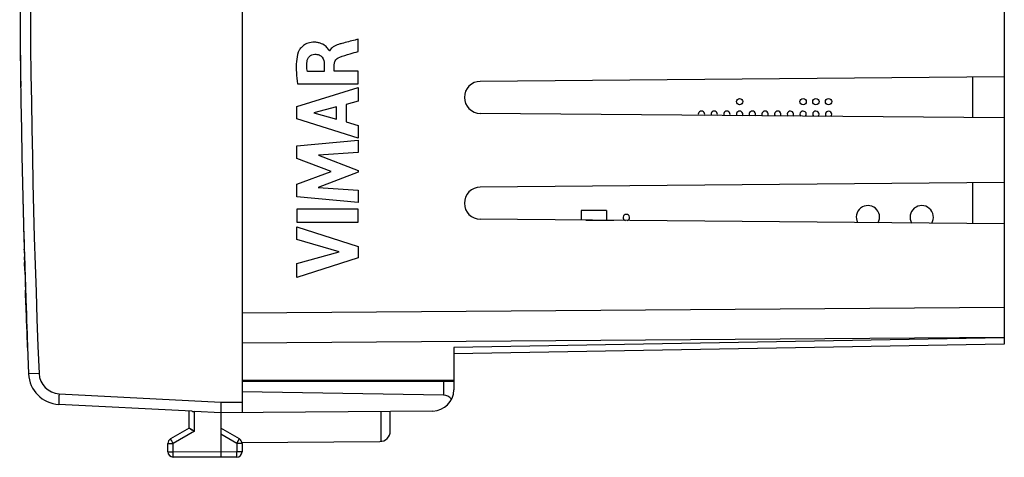
# Model space of a CAD drawing. Units: millimetres. Extents: x -81 to 21, y -25 to 46.
# Drawn here: x -81 to -35, y -24 to -4 of the extents above; entities that cross this region are included whole.
import ezdxf

# ---------------------------------------------------------------- set-up
doc = ezdxf.new("R2010")
doc.units = ezdxf.units.MM
doc.header["$LTSCALE"] = 19.36
doc.layers.get('0').update_dxf_attribs({"linetype": 'CONTINUOUS'})
for name, color, linetype in [('ASSI', 7, 'CONTINUOUS'), ('CURVE', 7, 'CONTINUOUS'), ('DRAFT', 7, 'CONTINUOUS'), ('IMPORT_IGES', 7, 'CONTINUOUS'), ('RACCORDO', 7, 'CONTINUOUS')]:
    doc.layers.add(name, color=color, linetype=linetype)

msp = doc.modelspace()

# ---------------------------------------------------------------- linework, layer by layer
at = {"color": 7, "linetype": 'CONTINUOUS'}
for p, q in [((-34.74, -6.527), (-59.49, -6.743)), ((-34.74, -8.473), (-59.49, -8.257)), ((-34.74, -11.527), (-59.49, -11.743)), ((-34.74, -13.473), (-59.49, -13.257))]:
    msp.add_line(p, q, dxfattribs=at)
at = {"color": 250, "linetype": 'CONTINUOUS'}
msp.add_line((-61.082, -20.9), (-61.082, -20.85), dxfattribs=at)
at = {"color": 7, "linetype": 'CONTINUOUS'}
for centre, radius, start, end in [((418.76, 0), 500, 180.48021, 180.80083), ((-59.483, -7.5), 0.757, 90.5, 269.5), ((-59.483, -12.5), 0.757, 90.5, 269.5)]:
    msp.add_arc(centre, radius, start, end, dxfattribs=at)
at = {"layer": 'ASSI', "color": 7, "linetype": 'CONTINUOUS'}
for p, q in [((-70.74, 22.391), (-70.74, -22.391)), ((-34.74, 19.157), (-34.74, -19.157)), ((-34.74, -6.527), (-59.49, -6.743)), ((-36.24, -6.541), (-36.24, -8.459)), ((-34.74, -8.473), (-59.49, -8.257)), ((-34.74, -11.527), (-59.49, -11.743)), ((-36.24, -11.541), (-36.24, -13.459)), ((-34.74, -13.473), (-59.49, -13.257)), ((-34.74, -19.157), (-60.74, -19.611)), ((-60.74, -19.318), (-60.74, -21.313)), ((-70.74, -20.85), (-60.74, -20.85)), ((-70.74, -20.9), (-60.74, -20.9)), ((-61.231, -21.566), (-70.74, -21.4)), ((-73.115, -22.328), (-79.396, -21.999)), ((-61.731, -22.313), (-71.74, -22.4)), ((-73.24, -23.123), (-73.24, -22.321)), ((-71.74, -22.4), (-72.991, -22.333)), ((-71.74, -22.4), (-71.74, -24.5)), ((-63.74, -23.256), (-63.74, -22.33)), ((-73.24, -23.123), (-74.115, -23.628)), ((-70.865, -23.628), (-71.74, -23.123)), ((-74.24, -24.237), (-74.24, -23.844)), ((-70.745, -23.794), (-64.237, -23.756)), ((-70.74, -23.844), (-70.74, -24.246)), ((-71.74, -24.5), (-73.991, -24.487)), ((-70.988, -24.496), (-71.74, -24.5))]:
    msp.add_line(p, q, dxfattribs=at)
at = {"layer": 'ASSI', "color": 250, "linetype": 'CONTINUOUS'}
for p, q in [((-70.74, -17.672), (-34.74, -17.411)), ((-70.74, -19.086), (-34.74, -18.825)), ((-34.74, -18.864), (-60.74, -19.318)), ((-80.326, -20.542), (-80.817, -20.562)), ((-61.231, -20.9), (-61.231, -21.566)), ((-61.082, -20.9), (-61.082, -20.85)), ((-79.379, -21.499), (-71.738, -21.9)), ((-71.738, -21.9), (-70.74, -21.891)), ((-72.991, -23.267), (-72.991, -22.333)), ((-64.165, -23.751), (-64.165, -22.334)), ((-72.991, -23.267), (-73.991, -23.844)), ((-70.988, -23.844), (-71.74, -23.41)), ((-74.24, -23.844), (-73.991, -23.844)), ((-73.991, -24.237), (-73.991, -23.844)), ((-70.74, -23.844), (-70.988, -23.844)), ((-70.988, -23.844), (-70.988, -24.246)), ((-74.24, -24.237), (-73.991, -24.237)), ((-71.74, -24.25), (-73.991, -24.237)), ((-70.988, -24.246), (-71.74, -24.25)), ((-70.74, -24.246), (-70.988, -24.246))]:
    msp.add_line(p, q, dxfattribs=at)
at = {"layer": 'ASSI', "color": 7, "linetype": 'CONTINUOUS'}
for centre, radius, start, end in [((418.76, 0), 500, 177.64305, 182.35695), ((-59.483, -7.5), 0.757, 90.5, 269.5), ((-59.483, -12.5), 0.757, 90.5, 269.5), ((-79.318, -20.501), 1.5, 182.3569, 267), ((-61.74, -21.313), 1, 270.5, 360), ((-50.623, 15.536), 44.788, 239.6712, 240.0389), ((-73.99, -23.844), 0.25, 120, 180), ((-70.99, -23.844), 0.25, 0, 60), ((-64.24, -23.256), 0.5, 270.3333, 360), ((-73.99, -24.237), 0.25, 180, 269.6667), ((-70.99, -24.246), 0.25, 270.3333, 360)]:
    msp.add_arc(centre, radius, start, end, dxfattribs=at)
at = {"layer": 'ASSI', "color": 250, "linetype": 'CONTINUOUS'}
for centre, radius, start, end in [((418.752, 0), 499.5, 177.64305, 182.35695), ((-79.327, -20.501), 1, 182.357, 267)]:
    msp.add_arc(centre, radius, start, end, dxfattribs=at)
at = {"layer": 'ASSI', "color": 7, "linetype": 'CONTINUOUS'}
msp.add_ellipse((-61.24, -22.066), major_axis=(0, 0.5), ratio=1, start_param=-0.910228, end_param=-0.017453, dxfattribs=at)
at = {"layer": 'ASSI', "color": 250, "linetype": 'CONTINUOUS'}
for points, knots in [([(-79.379, -21.499), (-79.381, -21.532), (-79.384, -21.596), (-79.388, -21.688), (-79.392, -21.773), (-79.395, -21.838), (-79.396, -21.884), (-79.397, -21.913), (-79.397, -21.938), (-79.398, -21.959), (-79.398, -21.976), (-79.398, -21.987), (-79.398, -21.993), (-79.397, -21.996), (-79.397, -21.998), (-79.397, -21.999), (-79.396, -21.999)], [0, 0, 0, 0, 0.195013, 0.382496, 0.555274, 0.70671, 0.772573, 0.830999, 0.881428, 0.923377, 0.956448, 0.980328, 0.988755, 0.994817, 0.998523, 1, 1, 1, 1]), ([(-73.991, -23.844), (-73.999, -23.83), (-74.015, -23.803), (-74.038, -23.763), (-74.059, -23.726), (-74.075, -23.698), (-74.087, -23.678), (-74.094, -23.665), (-74.1, -23.654), (-74.105, -23.645), (-74.109, -23.638), (-74.112, -23.633), (-74.113, -23.63), (-74.114, -23.629), (-74.114, -23.628), (-74.115, -23.628), (-74.115, -23.628)], [0, 0, 0, 0, 0.19524, 0.382878, 0.555757, 0.707243, 0.773114, 0.83154, 0.88196, 0.923889, 0.956929, 0.980758, 0.989147, 0.995154, 0.99877, 1, 1, 1, 1]), ([(-70.988, -23.844), (-70.98, -23.83), (-70.964, -23.803), (-70.941, -23.763), (-70.92, -23.726), (-70.904, -23.698), (-70.893, -23.678), (-70.885, -23.665), (-70.879, -23.654), (-70.874, -23.645), (-70.87, -23.638), (-70.867, -23.633), (-70.866, -23.63), (-70.865, -23.629), (-70.865, -23.628), (-70.865, -23.628), (-70.865, -23.628)], [0, 0, 0, 0, 0.19524, 0.382878, 0.555757, 0.707243, 0.773114, 0.83154, 0.88196, 0.923889, 0.956929, 0.980758, 0.989147, 0.995154, 0.99877, 1, 1, 1, 1]), ([(-73.991, -24.487), (-73.991, -24.487), (-73.991, -24.486), (-73.991, -24.486), (-73.991, -24.484), (-73.991, -24.481), (-73.992, -24.475), (-73.992, -24.467), (-73.992, -24.457), (-73.992, -24.444), (-73.992, -24.43), (-73.992, -24.407), (-73.992, -24.374), (-73.992, -24.331), (-73.991, -24.285), (-73.991, -24.253), (-73.991, -24.237)], [0, 0, 0, 0, 0.001239, 0.004861, 0.010874, 0.01927, 0.043119, 0.076182, 0.118139, 0.168589, 0.227045, 0.292944, 0.44447, 0.617346, 0.804917, 1, 1, 1, 1]), ([(-70.988, -24.496), (-70.988, -24.496), (-70.988, -24.495), (-70.988, -24.494), (-70.988, -24.493), (-70.988, -24.49), (-70.988, -24.484), (-70.988, -24.476), (-70.988, -24.465), (-70.988, -24.453), (-70.988, -24.438), (-70.988, -24.415), (-70.988, -24.383), (-70.988, -24.34), (-70.988, -24.294), (-70.988, -24.262), (-70.988, -24.246)], [0, 0, 0, 0, 0.001239, 0.004861, 0.010874, 0.01927, 0.043118, 0.076182, 0.118138, 0.168589, 0.227045, 0.292943, 0.44447, 0.617346, 0.804917, 1, 1, 1, 1])]:
    msp.add_open_spline(points, degree=3, knots=knots, dxfattribs=at)
at = {"layer": 'ASSI', "color": 7, "linetype": 'CONTINUOUS'}
for points, knots in [([(-71.738, -21.9), (-71.738, -21.932), (-71.739, -21.994), (-71.741, -22.085), (-71.742, -22.169), (-71.743, -22.243), (-71.743, -22.297), (-71.743, -22.334), (-71.742, -22.355), (-71.742, -22.373), (-71.742, -22.386), (-71.741, -22.394), (-71.741, -22.399), (-71.74, -22.4)], [0, 0, 0, 0, 0.19083, 0.374644, 0.544707, 0.694773, 0.819324, 0.87056, 0.913785, 0.948602, 0.974696, 0.991847, 1, 1, 1, 1]), ([(-73.115, -22.328), (-73.106, -22.328), (-73.064, -22.33), (-73.023, -22.332), (-72.991, -22.333)], [0, 0, 0, 0, 0.234556, 1, 1, 1, 1])]:
    msp.add_open_spline(points, degree=3, knots=knots, dxfattribs=at)
at = {"layer": 'CURVE', "color": 250, "linetype": 'CONTINUOUS'}
for p, q in [((-65.248, -5.332), (-65.248, -4.75)), ((-66.601, -5.305), (-66.618, -5.305)), ((-66.857, -5.933), (-66.857, -6.279)), ((-66.382, -6.259), (-66.382, -5.934)), ((-66.857, -6.279), (-67.653, -6.279)), ((-65.248, -6.259), (-66.382, -6.259)), ((-65.248, -6.862), (-65.248, -6.259)), ((-68.113, -6.862), (-65.248, -6.862)), ((-68.147, -7.929), (-65.248, -7.039)), ((-65.248, -7.039), (-65.248, -7.677)), ((-65.248, -7.677), (-65.826, -7.834)), ((-65.826, -7.834), (-65.826, -8.658)), ((-68.147, -8.515), (-68.147, -7.929)), ((-66.274, -7.955), (-67.35, -8.233)), ((-67.35, -8.233), (-66.274, -8.534)), ((-66.274, -8.534), (-66.274, -7.955)), ((-65.248, -9.424), (-68.147, -8.515)), ((-65.826, -8.658), (-65.248, -8.825)), ((-65.248, -8.825), (-65.248, -9.424)), ((-68.147, -9.79), (-65.248, -9.519)), ((-65.248, -9.519), (-65.248, -10.111)), ((-68.147, -10.389), (-68.147, -9.79)), ((-65.248, -10.111), (-67.133, -10.236)), ((-66.537, -10.994), (-68.147, -10.389)), ((-67.133, -10.236), (-65.248, -10.955)), ((-68.147, -11.593), (-66.537, -10.994)), ((-65.248, -11.04), (-67.141, -11.75)), ((-65.248, -10.955), (-65.248, -11.04)), ((-68.147, -12.198), (-68.147, -11.593)), ((-67.141, -11.75), (-65.248, -11.881)), ((-65.248, -11.881), (-65.248, -12.46)), ((-65.248, -12.46), (-68.147, -12.198)), ((-65.248, -12.786), (-68.147, -12.786)), ((-68.147, -12.786), (-68.147, -13.391)), ((-65.248, -13.391), (-65.248, -12.786)), ((-68.147, -13.391), (-65.248, -13.391)), ((-68.147, -13.616), (-65.248, -14.548)), ((-68.147, -14.22), (-68.147, -13.616)), ((-66.151, -14.79), (-68.147, -14.22)), ((-81.023, -14.703), (-81.024, -14.677)), ((-68.147, -15.343), (-66.151, -14.79)), ((-65.248, -14.548), (-65.248, -15.081)), ((-81.004, -15.354), (-81.014, -15.033)), ((-80.994, -15.683), (-81.005, -15.306)), ((-65.248, -15.081), (-68.147, -16)), ((-68.147, -16), (-68.147, -15.343)), ((-80.975, -16.269), (-80.962, -16.656)), ((-80.94, -17.311), (-80.964, -16.599)), ((-80.958, -16.796), (-80.946, -17.139)), ((-80.945, -17.169), (-80.958, -16.796)), ((-80.932, -17.533), (-80.947, -17.094)), ((-80.925, -17.741), (-80.938, -17.36)), ((-80.9, -18.43), (-80.936, -17.425)), ((-80.932, -17.531), (-80.921, -17.848)), ((-80.915, -18.014), (-80.925, -17.741)), ((-80.921, -17.848), (-80.913, -18.075)), ((-80.893, -18.605), (-80.915, -18.014)), ((-80.867, -19.308), (-80.893, -18.605))]:
    msp.add_line(p, q, dxfattribs=at)
for start, end in [(181.43297, 181.48306), (181.49162, 182.10972)]:
    msp.add_arc((418.76, 0), 500, start, end, dxfattribs=at)
for major_axis, start_param, end_param in [((500, 0), -3.115867, -3.114489), ((0, 500), -4.681018, -4.679227), ((500, 0), -3.108382, -3.104322)]:
    msp.add_ellipse((418.76, 0), major_axis=major_axis, ratio=1, start_param=start_param, end_param=end_param, dxfattribs=at)
for points, knots in [([(-66.618, -5.305), (-66.622, -5.272), (-66.689, -5.187), (-66.817, -5.046), (-67.013, -4.942), (-67.218, -4.896), (-67.388, -4.892), (-67.547, -4.915), (-67.716, -4.97), (-67.881, -5.074), (-68.01, -5.221), (-68.066, -5.323), (-68.083, -5.368)], [0, 0, 0, 0, 0.055978, 0.168754, 0.321006, 0.412275, 0.516613, 0.601393, 0.677602, 0.810342, 0.92004, 1, 1, 1, 1]), ([(-66.032, -4.957), (-66.085, -4.971), (-66.298, -5.026), (-66.538, -5.147), (-66.601, -5.305)], [0, 0, 0, 0, 0.242659, 1, 1, 1, 1]), ([(-65.248, -4.75), (-65.299, -4.764), (-65.561, -4.832), (-65.823, -4.9), (-66.032, -4.957)], [0, 0, 0, 0, 0.198014, 1, 1, 1, 1]), ([(-68.083, -5.368), (-68.133, -5.507), (-68.215, -6.008), (-68.164, -6.512), (-68.113, -6.862)], [0, 0, 0, 0, 0.295742, 1, 1, 1, 1]), ([(-67.67, -5.805), (-67.66, -5.716), (-67.582, -5.536), (-67.396, -5.464), (-67.308, -5.463)], [0, 0, 0, 0, 0.501351, 1, 1, 1, 1]), ([(-67.308, -5.463), (-67.236, -5.462), (-67.103, -5.477), (-66.897, -5.629), (-66.86, -5.817), (-66.857, -5.933)], [0, 0, 0, 0, 0.292921, 0.527594, 1, 1, 1, 1]), ([(-66.127, -5.597), (-65.967, -5.536), (-65.67, -5.457), (-65.378, -5.369), (-65.248, -5.332)], [0, 0, 0, 0, 0.558621, 1, 1, 1, 1]), ([(-67.653, -6.279), (-67.66, -6.237), (-67.684, -6.08), (-67.683, -5.919), (-67.67, -5.805)], [0, 0, 0, 0, 0.270395, 1, 1, 1, 1]), ([(-66.382, -5.934), (-66.382, -5.881), (-66.35, -5.73), (-66.216, -5.63), (-66.127, -5.597)], [0, 0, 0, 0, 0.355914, 1, 1, 1, 1])]:
    msp.add_open_spline(points, degree=3, knots=knots, dxfattribs=at)
at = {"layer": 'DRAFT', "color": 7, "linetype": 'CONTINUOUS'}
for p, q in [((-34.74, 5.4), (-34.74, -13.473)), ((-36.24, -6.541), (-36.24, -8.459)), ((-36.24, -11.541), (-36.24, -13.459)), ((-70.74, -20.85), (-60.74, -20.85))]:
    msp.add_line(p, q, dxfattribs=at)
at = {"layer": 'IMPORT_IGES', "color": 7, "linetype": 'CONTINUOUS'}
for p, q in [((-53.53, -12.85), (-54.73, -12.85)), ((-54.73, -12.85), (-54.73, -13.3)), ((-53.53, -12.85), (-53.53, -13.3)), ((-54.51, -13.3), (-53.179, -13.3)), ((-53.179, -13.3), (-53.179, -13.312))]:
    msp.add_line(p, q, dxfattribs=at)
for centre in [(-47.24, -7.7), (-44.24, -7.7), (-43.64, -7.7), (-43.04, -7.7)]:
    msp.add_circle(centre, 0.15, dxfattribs=at)
for centre, radius, start, end in [((-49.04, -8.3), 0.15, 340.6509, 198.3612), ((-48.44, -8.3), 0.15, 338.3733, 200.5779), ((-47.84, -8.3), 0.15, 336.0773, 202.8021), ((-47.24, -8.3), 0.15, 333.7701, 205.028), ((-46.64, -8.3), 0.15, 331.4597, 207.2493), ((-46.04, -8.3), 0.15, 329.1544, 209.4599), ((-45.44, -8.3), 0.15, 326.8633, 211.8979), ((-44.84, -8.3), 0.15, 324.3179, 214.5417), ((-44.24, -8.3), 0.15, 321.534, 217.1414), ((-43.64, -8.3), 0.15, 318.8194, 219.6884), ((-43.04, -8.3), 0.15, 316.1903, 222.1752), ((-41.18, -13.16), 0.55, 331.6856, 207.3619), ((-38.64, -13.16), 0.55, 328.7176, 210.244), ((-52.59, -13.175), 0.15, 287.5574, 253.2786)]:
    msp.add_arc(centre, radius, start, end, dxfattribs=at)
at = {"layer": 'RACCORDO', "color": 7, "linetype": 'CONTINUOUS'}
for p, q in [((-70.74, 22.391), (-70.74, -22.391)), ((-34.74, -13.473), (-34.74, -19.157)), ((-34.74, -19.157), (-60.74, -19.611)), ((-60.74, -19.318), (-60.74, -21.313)), ((-70.74, -20.9), (-60.74, -20.9)), ((-61.231, -21.566), (-70.74, -21.4)), ((-73.115, -22.328), (-79.396, -21.999)), ((-61.731, -22.313), (-71.74, -22.4)), ((-73.24, -23.123), (-73.24, -22.321)), ((-71.74, -22.4), (-72.991, -22.333)), ((-71.74, -22.4), (-71.74, -24.5)), ((-73.24, -23.123), (-74.115, -23.628)), ((-70.865, -23.628), (-71.74, -23.123)), ((-74.24, -24.237), (-74.24, -23.844)), ((-70.74, -23.844), (-70.74, -24.246)), ((-71.74, -24.5), (-73.991, -24.487)), ((-70.988, -24.496), (-71.74, -24.5))]:
    msp.add_line(p, q, dxfattribs=at)
at = {"layer": 'RACCORDO', "color": 250, "linetype": 'CONTINUOUS'}
for p, q in [((-70.74, -17.672), (-34.74, -17.411)), ((-70.74, -19.086), (-34.74, -18.825)), ((-34.74, -18.864), (-60.74, -19.318)), ((-80.326, -20.542), (-80.817, -20.562)), ((-61.231, -20.9), (-61.231, -21.566)), ((-79.379, -21.499), (-71.738, -21.9)), ((-71.738, -21.9), (-70.74, -21.891)), ((-72.991, -23.267), (-72.991, -22.333)), ((-72.991, -23.267), (-73.991, -23.844)), ((-70.988, -23.844), (-71.74, -23.41)), ((-74.24, -23.844), (-73.991, -23.844)), ((-73.991, -24.237), (-73.991, -23.844)), ((-70.74, -23.844), (-70.988, -23.844)), ((-70.988, -23.844), (-70.988, -24.246)), ((-74.24, -24.237), (-73.991, -24.237)), ((-71.74, -24.25), (-73.991, -24.237)), ((-70.988, -24.246), (-71.74, -24.25)), ((-70.74, -24.246), (-70.988, -24.246))]:
    msp.add_line(p, q, dxfattribs=at)
at = {"layer": 'RACCORDO', "color": 7, "linetype": 'CONTINUOUS'}
for centre, radius, start, end in [((418.76, 0), 500, 177.64305, 182.35695), ((-79.318, -20.501), 1.5, 182.3569, 267), ((-61.74, -21.313), 1, 270.5, 360), ((-73.99, -23.844), 0.25, 120, 180), ((-70.99, -23.844), 0.25, 0, 60), ((-73.99, -24.237), 0.25, 180, 269.6667), ((-70.99, -24.246), 0.25, 270.3333, 360)]:
    msp.add_arc(centre, radius, start, end, dxfattribs=at)
at = {"layer": 'RACCORDO', "color": 250, "linetype": 'CONTINUOUS'}
for centre, radius, start, end in [((418.752, 0), 499.5, 177.64305, 182.35695), ((-79.327, -20.501), 1, 182.357, 267)]:
    msp.add_arc(centre, radius, start, end, dxfattribs=at)
at = {"layer": 'RACCORDO', "color": 7, "linetype": 'CONTINUOUS'}
msp.add_ellipse((-61.24, -22.066), major_axis=(0, 0.5), ratio=1, start_param=-0.910228, end_param=-0.017453, dxfattribs=at)
at = {"layer": 'RACCORDO', "color": 250, "linetype": 'CONTINUOUS'}
for points, knots in [([(-79.379, -21.499), (-79.381, -21.532), (-79.384, -21.596), (-79.388, -21.688), (-79.391, -21.761), (-79.394, -21.815), (-79.395, -21.851), (-79.396, -21.884), (-79.397, -21.913), (-79.397, -21.938), (-79.398, -21.957), (-79.398, -21.969), (-79.398, -21.977), (-79.398, -21.983), (-79.398, -21.989), (-79.398, -21.993), (-79.397, -21.996), (-79.397, -21.998), (-79.397, -21.999), (-79.396, -21.999)], [0, 0, 0, 0, 0.195013, 0.382496, 0.555274, 0.634044, 0.70671, 0.772572, 0.830998, 0.881427, 0.923377, 0.941043, 0.956448, 0.969552, 0.980328, 0.988755, 0.994817, 0.998523, 1, 1, 1, 1]), ([(-73.991, -23.844), (-73.999, -23.83), (-74.015, -23.803), (-74.038, -23.763), (-74.056, -23.731), (-74.07, -23.708), (-74.079, -23.692), (-74.087, -23.678), (-74.094, -23.665), (-74.1, -23.654), (-74.105, -23.646), (-74.108, -23.641), (-74.11, -23.637), (-74.111, -23.635), (-74.112, -23.632), (-74.113, -23.63), (-74.114, -23.629), (-74.114, -23.629), (-74.115, -23.628), (-74.115, -23.628), (-74.115, -23.628), (-74.115, -23.628)], [0, 0, 0, 0, 0.195238, 0.382875, 0.555752, 0.634552, 0.707238, 0.773108, 0.831533, 0.881953, 0.923882, 0.941535, 0.956921, 0.970002, 0.980751, 0.989139, 0.995146, 0.997253, 0.998763, 0.999674, 1, 1, 1, 1]), ([(-70.988, -23.844), (-70.98, -23.83), (-70.964, -23.803), (-70.941, -23.763), (-70.923, -23.731), (-70.91, -23.708), (-70.901, -23.692), (-70.893, -23.678), (-70.885, -23.665), (-70.879, -23.654), (-70.875, -23.646), (-70.872, -23.641), (-70.87, -23.637), (-70.868, -23.635), (-70.867, -23.632), (-70.866, -23.63), (-70.865, -23.629), (-70.865, -23.629), (-70.865, -23.628), (-70.865, -23.628), (-70.865, -23.628), (-70.865, -23.628)], [0, 0, 0, 0, 0.195238, 0.382875, 0.555752, 0.634552, 0.707238, 0.773108, 0.831533, 0.881953, 0.923882, 0.941535, 0.956921, 0.970002, 0.980751, 0.989139, 0.995146, 0.997253, 0.998763, 0.999674, 1, 1, 1, 1]), ([(-73.991, -24.487), (-73.991, -24.487), (-73.991, -24.487), (-73.991, -24.487), (-73.991, -24.486), (-73.991, -24.485), (-73.991, -24.484), (-73.991, -24.482), (-73.991, -24.479), (-73.992, -24.476), (-73.992, -24.472), (-73.992, -24.466), (-73.992, -24.457), (-73.992, -24.444), (-73.992, -24.43), (-73.992, -24.413), (-73.992, -24.395), (-73.992, -24.368), (-73.992, -24.331), (-73.991, -24.285), (-73.991, -24.253), (-73.991, -24.237)], [0, 0, 0, 0, 0.000334, 0.001249, 0.002761, 0.004871, 0.010884, 0.01928, 0.030037, 0.043128, 0.058526, 0.076192, 0.118148, 0.168597, 0.227053, 0.292951, 0.36566, 0.444475, 0.61735, 0.804919, 1, 1, 1, 1]), ([(-70.988, -24.496), (-70.988, -24.496), (-70.988, -24.495), (-70.988, -24.495), (-70.988, -24.495), (-70.988, -24.494), (-70.988, -24.493), (-70.988, -24.491), (-70.988, -24.488), (-70.988, -24.485), (-70.988, -24.481), (-70.988, -24.475), (-70.988, -24.465), (-70.988, -24.453), (-70.988, -24.438), (-70.988, -24.422), (-70.988, -24.404), (-70.988, -24.377), (-70.988, -24.34), (-70.988, -24.294), (-70.988, -24.262), (-70.988, -24.246)], [0, 0, 0, 0, 0.000334, 0.001249, 0.002761, 0.004871, 0.010884, 0.01928, 0.030037, 0.043128, 0.058526, 0.076191, 0.118148, 0.168597, 0.227053, 0.292951, 0.36566, 0.444475, 0.61735, 0.804919, 1, 1, 1, 1])]:
    msp.add_open_spline(points, degree=3, knots=knots, dxfattribs=at)
at = {"layer": 'RACCORDO', "color": 7, "linetype": 'CONTINUOUS'}
for points, knots in [([(-71.738, -21.9), (-71.738, -21.932), (-71.739, -21.994), (-71.741, -22.085), (-71.742, -22.169), (-71.743, -22.233), (-71.743, -22.279), (-71.743, -22.308), (-71.743, -22.334), (-71.742, -22.355), (-71.742, -22.373), (-71.742, -22.384), (-71.741, -22.392), (-71.741, -22.395), (-71.74, -22.398), (-71.74, -22.399), (-71.74, -22.4)], [0, 0, 0, 0, 0.190826, 0.374635, 0.544694, 0.694756, 0.760529, 0.819304, 0.870538, 0.913762, 0.948579, 0.974672, 0.984375, 0.991825, 0.997021, 1, 1, 1, 1]), ([(-73.115, -22.328), (-73.095, -22.329), (-73.054, -22.33), (-73.013, -22.332), (-72.991, -22.333)], [0, 0, 0, 0, 0.482213, 1, 1, 1, 1]), ([(-72.991, -23.267), (-73.048, -23.234), (-73.115, -23.195), (-73.191, -23.151), (-73.215, -23.137), (-73.231, -23.128), (-73.238, -23.124), (-73.24, -23.123)], [0, 0, 0, 0, 0.682107, 0.812615, 0.913671, 0.978027, 1, 1, 1, 1])]:
    msp.add_open_spline(points, degree=3, knots=knots, dxfattribs=at)

doc.saveas('drawing.dxf')
